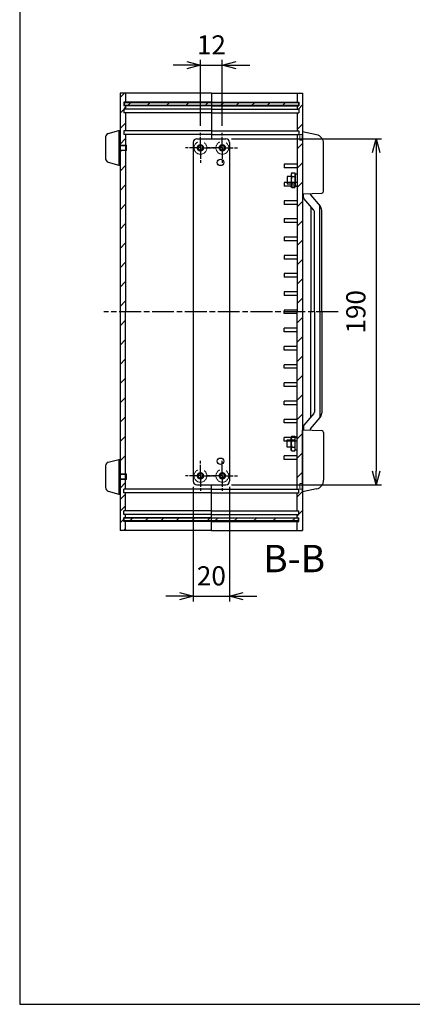
# Model space of a CAD drawing. Units: millimetres. Extents: x 0 to 3727, y 0 to 840.
# Drawn here: x 1259 to 1474, y 0 to 540 of the extents above; entities that cross this region are included whole.
import ezdxf

# ---------------------------------------------------------------- set-up
doc = ezdxf.new("R2010")
doc.units = ezdxf.units.MM
for name, pattern in [('AM_ISO02W050x2', [3.75, 3, -0.75]), ('AM_ISO08W050', [18, 12, -1.5, 3, -1.5]), ('AM_ISO08W050x2', [9, 6, -0.75, 1.5, -0.75]), ('CENTER', [2, 1.25, -0.25, 0.25, -0.25])]:
    doc.linetypes.add(name, pattern=pattern)
for name, color, linetype, lineweight in [('AM_10', 7, 'AM_ISO08W050', 50), ('AM_5', 3, 'Continuous', 25), ('AM_7', 4, 'AM_ISO08W050', 25), ('AM_8', 1, 'Continuous', 25), ('バンド取手', 6, 'Continuous', 25), ('バンド取手0', 6, 'AM_ISO02W050x2', 13), ('上ｶﾊﾞｰ', 7, 'Continuous', 25), ('上ｶﾊﾞｰ0', 7, 'AM_ISO02W050x2', 13), ('下ｶﾊﾞｰ', 2, 'Continuous', 25), ('下ｶﾊﾞｰ0', 2, 'AM_ISO02W050x2', 13), ('ｺﾞﾑ足', 8, 'Continuous', 25), ('ｻｲﾄﾞ金具', 3, 'Continuous', 25), ('ｻｲﾄﾞ金具0', 3, 'AM_ISO02W050x2', 13), ('ﾊﾟﾈﾙ', 5, 'Continuous', 25), ('ﾋﾞｽ0', 8, 'AM_ISO02W050x2', 13)]:
    doc.layers.add(name, color=color, linetype=linetype, lineweight=lineweight)
doc.styles.add('ACISOTS', font='isocp.shx', dxfattribs={"height": 1, "bigfont": 'extfont.shx'})
doc.styles.get("Standard").update_dxf_attribs({"font": 'ISOCP.SHX', "bigfont": 'EXTFONT.SHX'})
doc.dimstyles.new('AM_ISO$0', dxfattribs={"dimtxt": 3.5, "dimasz": 2.5, "dimexe": 1, "dimexo": 1, "dimgap": 1.5, "dimtad": 1, "dimdsep": 46, "dimtxsty": 'STANDARD', "dimblk": 'OPEN30', "dimcen": 0, "dimclrd": 3, "dimclre": 3, "dimclrt": 2, "dimadec": 0, "dimazin": 2, "dimtp": 0.1, "dimtm": 0.1, "dimtfac": 0.71, "dimtmove": 0, "dimatfit": 3, "dimldrblk": 'OPEN30', "dimfxl": 1, "dimlwd": -1, "dimlwe": -1, "dimarcsym": 0})
pattern_1 = [(45, (18.848, 0), (-5.3033, 5.3033), [])]
pattern_2 = [(45, (18.848, 0), (-4.24264, 4.24264), [])]

# ---------------------------------------------------------------- blocks, each defined once
blk = doc.blocks.new('TK-A3')
blk.add_lwpolyline([(0, 0), (403, 0), (403, 280), (0, 280)], close=True)
blk = doc.blocks.new('_Open30')
at = {"color": 0, "linetype": 'ByBlock', "lineweight": -2}
for p, q in [((-1, 0.268), (0, 0)), ((0, 0), (-1, -0.268)), ((0, 0), (-1, 0))]:
    blk.add_line(p, q, dxfattribs=at)
blk = doc.blocks.new('*D37')
at = {"layer": 'AM_5', "color": 3}
for p, q in [((1354.09, 284.07), (1354.09, 221.05)), ((1374.09, 284.07), (1374.09, 221.05)), ((1346.59, 224.05), (1339.09, 224.05)), ((1354.09, 224.05), (1374.09, 224.05)), ((1381.59, 224.05), (1389.09, 224.05))]:
    blk.add_line(p, q, dxfattribs=at)
at = {"layer": 'Defpoints', "color": 0}
for p in [(1354.09, 287.07), (1374.09, 287.07), (1374.09, 224.05)]:
    blk.add_point(p, dxfattribs=at)
at = {"layer": 'AM_5', "color": 3, "xscale": 7.5, "yscale": 7.5, "zscale": 7.5}
blk.add_blockref('_Open30', (1354.09, 224.05), dxfattribs=at)
at = {"layer": 'AM_5', "color": 3, "xscale": 7.5, "yscale": 7.5, "zscale": 7.5, "rotation": 180}
blk.add_blockref('_Open30', (1374.09, 224.05), dxfattribs=at)
at = {"layer": 'AM_5', "color": 2, "insert": (1364.09, 233.81), "char_height": 10.5, "attachment_point": 5}
blk.add_mtext('20', dxfattribs=at)
blk = doc.blocks.new('*D38')
at = {"layer": 'AM_5', "color": 3}
for p, q in [((1375.09, 475.07), (1457.4, 475.07)), ((1454.4, 467.57), (1454.4, 292.57)), ((1375.09, 285.07), (1457.4, 285.07))]:
    blk.add_line(p, q, dxfattribs=at)
at = {"layer": 'Defpoints', "color": 0}
for p in [(1372.09, 475.07), (1372.09, 285.07), (1454.4, 285.07)]:
    blk.add_point(p, dxfattribs=at)
at = {"layer": 'AM_5', "color": 3, "xscale": 7.5, "yscale": 7.5, "zscale": 7.5}
for p, rotation in [((1454.4, 475.07), 90), ((1454.4, 285.07), 270)]:
    blk.add_blockref('_Open30', p, dxfattribs=dict(at, rotation=rotation))
at = {"layer": 'AM_5', "color": 2, "insert": (1444.65, 380.07), "char_height": 10.5, "attachment_point": 5, "rotation": 90}
blk.add_mtext('190', dxfattribs=at)
blk = doc.blocks.new('*D39')
at = {"layer": 'AM_5', "color": 3}
for p, q in [((1350.59, 515.47), (1343.09, 515.47)), ((1358.09, 482.07), (1358.09, 518.47)), ((1358.09, 515.47), (1370.09, 515.47)), ((1370.09, 482.07), (1370.09, 518.47)), ((1377.59, 515.47), (1385.09, 515.47))]:
    blk.add_line(p, q, dxfattribs=at)
at = {"layer": 'Defpoints', "color": 0}
for p in [(1370.09, 515.47), (1358.09, 479.07), (1370.09, 479.07)]:
    blk.add_point(p, dxfattribs=at)
at = {"layer": 'AM_5', "color": 3, "xscale": 7.5, "yscale": 7.5, "zscale": 7.5}
blk.add_blockref('_Open30', (1358.09, 515.47), dxfattribs=at)
at = {"layer": 'AM_5', "color": 3, "xscale": 7.5, "yscale": 7.5, "zscale": 7.5, "rotation": 180}
blk.add_blockref('_Open30', (1370.09, 515.47), dxfattribs=at)
at = {"layer": 'AM_5', "color": 2, "insert": (1364.09, 525.22), "char_height": 10.5, "attachment_point": 5}
blk.add_mtext('12', dxfattribs=at)
blk = doc.blocks.new('*S88')
at = {"layer": 'AM_10', "color": 7, "linetype": 'CENTER', "ltscale": 5}
for p, q in [((1636.82, 530.07), (1636.82, 500.07)), ((1621.82, 515.07), (1606.82, 515.07)), ((1636.82, 230.07), (1636.82, 260.07)), ((1621.82, 245.07), (1606.82, 245.07))]:
    blk.add_line(p, q, dxfattribs=at)
at = {"layer": 'AM_10', "color": 1, "linetype": 'CENTER', "ltscale": 5}
blk.add_line((1636.82, 500.07), (1636.82, 260.07), dxfattribs=at)
at = {"layer": 'AM_10', "color": 7, "linetype": 'Continuous', "ltscale": 5, "extrusion": (0, 0, -1)}
blk.add_trace([(-1621.82, 517.04), (-1621.82, 513.09), (-1636.82, 515.07)], dxfattribs=at)
at = {"layer": 'AM_10', "color": 7, "linetype": 'Continuous', "ltscale": 5}
blk.add_trace([(1621.82, 243.09), (1621.82, 247.04), (1636.82, 245.07)], dxfattribs=at)
at = {"layer": 'AM_10', "color": 7, "ltscale": 5, "char_height": 15, "attachment_point": 5, "style": 'ACISOTS'}
for s, insert in [('B', (1595.57, 515.07)), ('B', (1595.57, 245.07)), ('B-B', (1409.48, 242.71))]:
    blk.add_mtext(s, dxfattribs=dict(at, insert=insert))
blk = doc.blocks.new('*S89')
at = {"layer": 'AM_10', "color": 7, "linetype": 'CENTER', "ltscale": 5}
for p, q in [((1636.82, 530.07), (1636.82, 500.07)), ((1621.82, 515.07), (1606.82, 515.07)), ((1636.82, 230.07), (1636.82, 260.07)), ((1621.82, 245.07), (1606.82, 245.07))]:
    blk.add_line(p, q, dxfattribs=at)
at = {"layer": 'AM_10', "color": 1, "linetype": 'CENTER', "ltscale": 5}
blk.add_line((1636.82, 500.07), (1636.82, 260.07), dxfattribs=at)
at = {"layer": 'AM_10', "color": 7, "linetype": 'Continuous', "ltscale": 5, "extrusion": (0, 0, -1)}
blk.add_trace([(-1621.82, 517.04), (-1621.82, 513.09), (-1636.82, 515.07)], dxfattribs=at)
at = {"layer": 'AM_10', "color": 7, "linetype": 'Continuous', "ltscale": 5}
blk.add_trace([(1621.82, 243.09), (1621.82, 247.04), (1636.82, 245.07)], dxfattribs=at)
at = {"layer": 'AM_10', "color": 7, "ltscale": 5, "char_height": 15, "attachment_point": 5, "style": 'ACISOTS'}
for s, insert in [('B', (1595.57, 515.07)), ('B', (1595.57, 245.07)), ('B-B', (1409.48, 242.71))]:
    blk.add_mtext(s, dxfattribs=dict(at, insert=insert))

msp = doc.modelspace()

# ---------------------------------------------------------------- hatches: boundary and pattern name
at = {"layer": 'AM_8'}
h = msp.add_hatch(dxfattribs=at)
h.set_pattern_fill('_U', color=256, scale=6, angle=45, style=0, pattern_type=0)
h.set_pattern_definition(pattern_2)
h.paths.add_polyline_path([(1317.09, 471.567), (1317.09, 477.367), (1316.09, 477.367), (1316.09, 479.367), (1317.09, 479.367), (1317.09, 489.367), (1316.09, 489.367), (1316.09, 491.367), (1317.09, 491.367), (1317.09, 493.067), (1316.09, 493.067), (1316.09, 495.067), (1317.09, 495.067), (1317.09, 500.067), (1314.09, 500.067), (1314.09, 471.567)])
h = msp.add_hatch(dxfattribs=at)
h.set_pattern_fill('_U', color=256, scale=7.5, angle=45, style=0, pattern_type=0)
h.set_pattern_definition(pattern_1)
h.paths.add_polyline_path([(1412.59, 474.317), (1412.59, 477.317), (1414.09, 477.317), (1414.09, 500.067), (1411.09, 500.067), (1411.09, 495.067), (1412.09, 495.067), (1412.09, 493.067), (1411.09, 493.067), (1411.09, 491.367), (1412.09, 491.367), (1412.09, 489.367), (1411.09, 489.367), (1411.09, 479.367), (1412.09, 479.367), (1412.09, 477.367), (1411.09, 477.367), (1411.09, 449.067), (1411.09, 448.817), (1411.09, 282.767), (1412.09, 282.767), (1412.09, 280.767), (1411.09, 280.767), (1411.09, 270.767), (1412.09, 270.767), (1412.09, 268.767), (1411.09, 268.767), (1411.09, 267.067), (1412.09, 267.067), (1412.09, 265.067), (1411.09, 265.067), (1411.09, 260.067), (1414.09, 260.067), (1414.09, 474.317)])
h = msp.add_hatch(dxfattribs=at)
h.set_pattern_fill('_U', color=256, scale=7.5, angle=45, style=0, pattern_type=0)
h.set_pattern_definition(pattern_1)
h.paths.add_polyline_path([(1364.09, 494.817), (1316.34, 494.817), (1316.34, 493.317), (1364.09, 493.317)])
h = msp.add_hatch(dxfattribs=at)
h.set_pattern_fill('_U', color=256, scale=6, angle=45, style=0, pattern_type=0)
h.set_pattern_definition(pattern_2)
h.paths.add_polyline_path([(1411.84, 494.817), (1364.09, 494.817), (1364.09, 493.317), (1411.84, 493.317)])
h = msp.add_hatch(dxfattribs=at)
h.set_pattern_fill('_U', color=256, scale=7.5, angle=45, style=0, pattern_type=0)
h.set_pattern_definition(pattern_1)
h.paths.add_polyline_path([(1314.09, 468.567), (1314.09, 291.082), (1317.09, 291.082), (1317.09, 468.567)])
h = msp.add_hatch(dxfattribs=at)
h.set_pattern_fill('_U', color=256, scale=4.5, angle=45, style=0, pattern_type=0)
h.set_pattern_definition([(45, (18.8482, 0), (-3.18198, 3.18198), [])])
h.paths.add_polyline_path([(1317.09, 260.067), (1317.09, 265.067), (1316.09, 265.067), (1316.09, 267.067), (1317.09, 267.067), (1317.09, 268.767), (1316.09, 268.767), (1316.09, 270.767), (1317.09, 270.767), (1317.09, 280.767), (1316.09, 280.767), (1316.09, 282.767), (1317.09, 282.767), (1317.09, 288.082), (1314.09, 288.082), (1314.09, 260.067)])
h = msp.add_hatch(dxfattribs=at)
h.set_pattern_fill('_U', color=256, scale=6, angle=45, style=0, pattern_type=0)
h.set_pattern_definition(pattern_2)
h.paths.add_polyline_path([(1364.09, 266.817), (1316.34, 266.817), (1316.34, 265.317), (1364.09, 265.317)])
h = msp.add_hatch(dxfattribs=at)
h.set_pattern_fill('_U', color=256, scale=7.5, angle=45, style=0, pattern_type=0)
h.set_pattern_definition(pattern_1)
h.paths.add_polyline_path([(1411.84, 266.817), (1364.09, 266.817), (1364.09, 265.317), (1411.84, 265.317)])

# ---------------------------------------------------------------- linework, layer by layer
at = {"layer": 'AM_7', "linetype": 'AM_ISO08W050x2'}
for p, q in [((1358.09, 470.067), (1358.09, 479.067)), ((1370.09, 470.067), (1370.09, 479.067)), ((1358.09, 470.067), (1349.09, 470.067)), ((1358.09, 470.067), (1367.09, 470.067)), ((1358.09, 470.067), (1358.09, 461.067)), ((1370.09, 470.067), (1361.09, 470.067)), ((1370.09, 470.067), (1379.09, 470.067)), ((1370.09, 470.067), (1370.09, 461.067)), ((1358.09, 290.067), (1358.09, 299.067)), ((1370.09, 290.067), (1370.09, 299.067)), ((1358.09, 290.067), (1349.09, 290.067)), ((1358.09, 290.067), (1367.09, 290.067)), ((1358.09, 290.067), (1358.09, 281.067)), ((1370.09, 290.067), (1361.09, 290.067)), ((1370.09, 290.067), (1379.09, 290.067)), ((1370.09, 290.067), (1370.09, 281.067))]:
    msp.add_line(p, q, dxfattribs=at)
at = {"layer": 'AM_7'}
msp.add_line((1433.594, 380.067), (1305.09, 380.067), dxfattribs=at)
at = {"layer": 'バンド取手'}
for p, q in [((1421.803, 477.264), (1414.09, 478.817)), ((1414.09, 478.817), (1414.09, 444.817)), ((1414.09, 474.317), (1414.09, 477.317)), ((1425.59, 446.269), (1425.59, 472.413)), ((1414.09, 444.817), (1424.64, 445.27)), ((1414.594, 442.892), (1414.594, 444.839)), ((1418.388, 444.245), (1423.743, 438.041)), ((1420.351, 435.85), (1414.837, 442.238)), ((1423.594, 380.067), (1423.594, 437.843)), ((1418.594, 437.513), (1418.594, 380.067)), ((1420.594, 380.067), (1420.594, 435.196)), ((1424.594, 380.067), (1424.594, 435.754)), ((1418.594, 322.621), (1418.594, 380.067)), ((1420.594, 380.067), (1420.594, 324.938)), ((1423.594, 380.067), (1423.594, 322.292)), ((1424.594, 380.067), (1424.594, 324.38)), ((1420.351, 324.285), (1414.837, 317.896)), ((1418.388, 315.889), (1423.743, 322.093)), ((1414.09, 281.317), (1414.09, 315.317)), ((1414.09, 315.317), (1424.64, 314.865)), ((1414.594, 317.243), (1414.594, 315.296)), ((1425.59, 313.866), (1425.59, 287.721)), ((1414.09, 285.817), (1414.09, 282.817)), ((1421.803, 282.871), (1414.09, 281.317))]:
    msp.add_line(p, q, dxfattribs=at)
at = {"layer": 'バンド取手', "ltscale": 6}
for p, q in [((1407.89, 454.317), (1405.59, 454.317)), ((1405.59, 454.317), (1405.59, 450.317)), ((1408.203, 456.36), (1407.89, 455.817)), ((1407.89, 455.817), (1407.89, 448.817)), ((1408.203, 456.36), (1409.777, 456.36)), ((1408.203, 454.339), (1409.777, 454.339)), ((1409.777, 456.36), (1410.09, 455.817)), ((1410.09, 455.817), (1411.09, 455.817)), ((1410.09, 455.817), (1410.09, 448.817)), ((1405.59, 450.317), (1407.89, 450.317)), ((1408.203, 448.275), (1407.89, 448.817)), ((1408.203, 450.296), (1409.777, 450.296)), ((1409.777, 448.275), (1410.09, 448.817)), ((1411.09, 448.817), (1410.09, 448.817)), ((1408.203, 448.275), (1409.777, 448.275)), ((1405.59, 309.817), (1407.89, 309.817)), ((1405.59, 305.817), (1405.59, 309.817)), ((1408.203, 311.86), (1407.89, 311.317)), ((1407.89, 304.317), (1407.89, 311.317)), ((1408.203, 311.86), (1409.777, 311.86)), ((1408.203, 309.839), (1409.777, 309.839)), ((1409.777, 311.86), (1410.09, 311.317)), ((1411.09, 311.317), (1410.09, 311.317)), ((1410.09, 304.317), (1410.09, 311.317)), ((1407.89, 305.817), (1405.59, 305.817)), ((1408.203, 303.775), (1407.89, 304.317)), ((1408.203, 305.796), (1409.777, 305.796)), ((1408.203, 303.775), (1409.777, 303.775)), ((1409.777, 303.775), (1410.09, 304.317)), ((1410.09, 304.317), (1411.09, 304.317))]:
    msp.add_line(p, q, dxfattribs=at)
at = {"layer": 'バンド取手'}
for centre, radius, start, end in [((1420.59, 472.413), 5, 0, 75.96376), ((1419.567, 445.128), 1.473, 185.4102, 216.82851), ((1424.59, 446.269), 1, 272.86241, 0), ((1415.594, 442.892), 1, 180, 220.7981), ((1417.594, 437.513), 1, 0, 40.7981), ((1422.594, 437.843), 1, 0, 40.7981), ((1421.094, 435.754), 3.5, 0, 40.7981), ((1419.594, 435.196), 1, 0, 40.7981), ((1419.594, 324.938), 1, 319.2019, 0), ((1421.094, 324.38), 3.5, 319.2019, 0), ((1417.594, 322.621), 1, 319.2019, 0), ((1422.594, 322.292), 1, 319.2019, 0), ((1415.594, 317.243), 1, 139.2019, 180), ((1419.567, 315.006), 1.473, 143.17149, 174.5898), ((1424.59, 313.866), 1, 0, 87.13759), ((1420.59, 287.721), 5, 284.03624, 0)]:
    msp.add_arc(centre, radius, start, end, dxfattribs=at)
at = {"layer": 'バンド取手', "ltscale": 6}
for centre, radius, start, end in [((1409.677, 455.349), 1.787, 154.43847, 214.43847), ((1414.569, 452.317), 6.678, 162.38303, 197.61697), ((1408.303, 455.349), 1.787, 325.56153, 25.56153), ((1403.412, 452.317), 6.678, 342.38303, 17.61697), ((1409.677, 449.285), 1.787, 145.56153, 205.56153), ((1408.303, 449.285), 1.787, 334.43847, 34.43847), ((1409.677, 310.849), 1.787, 154.43847, 214.43847), ((1414.569, 307.817), 6.678, 162.38303, 197.61697), ((1408.303, 310.849), 1.787, 325.56153, 25.56153), ((1403.412, 307.817), 6.678, 342.38303, 17.61697), ((1409.677, 304.785), 1.787, 145.56153, 205.56153), ((1408.303, 304.785), 1.787, 334.43847, 34.43847)]:
    msp.add_arc(centre, radius, start, end, dxfattribs=at)
at = {"layer": 'バンド取手0'}
for p, q in [((1412.59, 477.317), (1412.59, 474.317)), ((1414.09, 477.317), (1412.59, 477.317)), ((1412.59, 474.317), (1414.09, 474.317)), ((1412.59, 285.817), (1414.09, 285.817)), ((1412.59, 282.817), (1412.59, 285.817)), ((1414.09, 282.817), (1412.59, 282.817))]:
    msp.add_line(p, q, dxfattribs=at)
at = {"layer": 'バンド取手0', "ltscale": 6}
for p, q in [((1411.09, 455.817), (1411.09, 448.817)), ((1411.09, 304.317), (1411.09, 311.317))]:
    msp.add_line(p, q, dxfattribs=at)
at = {"layer": '上ｶﾊﾞｰ'}
for p, q in [((1364.09, 500.067), (1414.09, 500.067)), ((1364.09, 500.067), (1364.09, 475.067)), ((1411.09, 500.067), (1411.09, 495.067)), ((1414.09, 500.067), (1414.09, 260.067)), ((1364.09, 495.067), (1412.09, 495.067)), ((1364.09, 493.067), (1412.09, 493.067)), ((1411.09, 493.067), (1411.09, 491.367)), ((1412.09, 495.067), (1412.09, 493.067)), ((1364.09, 491.367), (1412.09, 491.367)), ((1364.09, 489.367), (1412.09, 489.367)), ((1411.09, 489.367), (1411.09, 479.367)), ((1412.09, 491.367), (1412.09, 489.367)), ((1364.09, 479.367), (1412.09, 479.367)), ((1364.09, 477.367), (1412.09, 477.367)), ((1411.09, 477.367), (1411.09, 380.067)), ((1412.09, 479.367), (1412.09, 477.367)), ((1404.09, 461.067), (1404.09, 459.067)), ((1411.09, 461.067), (1404.09, 461.067)), ((1411.09, 459.067), (1404.09, 459.067)), ((1411.09, 451.067), (1404.09, 451.067)), ((1404.09, 451.067), (1404.09, 449.067)), ((1411.09, 449.067), (1404.09, 449.067)), ((1404.09, 441.067), (1404.09, 439.067)), ((1411.09, 441.067), (1404.09, 441.067)), ((1411.09, 439.067), (1404.09, 439.067)), ((1404.09, 431.067), (1404.09, 429.067)), ((1411.09, 431.067), (1404.09, 431.067)), ((1411.09, 429.067), (1404.09, 429.067)), ((1404.09, 421.067), (1404.09, 419.067)), ((1411.09, 421.067), (1404.09, 421.067)), ((1411.09, 419.067), (1404.09, 419.067)), ((1404.09, 411.067), (1404.09, 409.067)), ((1411.09, 411.067), (1404.09, 411.067)), ((1411.09, 409.067), (1404.09, 409.067)), ((1404.09, 401.067), (1404.09, 399.067)), ((1411.09, 401.067), (1404.09, 401.067)), ((1411.09, 399.067), (1404.09, 399.067)), ((1404.09, 391.067), (1404.09, 389.067)), ((1411.09, 391.067), (1404.09, 391.067)), ((1411.09, 389.067), (1404.09, 389.067)), ((1404.09, 381.067), (1404.09, 380.067)), ((1411.09, 381.067), (1404.09, 381.067)), ((1404.09, 379.067), (1404.09, 380.067)), ((1411.09, 379.067), (1404.09, 379.067)), ((1411.09, 282.767), (1411.09, 380.067)), ((1404.09, 369.067), (1404.09, 371.067)), ((1411.09, 371.067), (1404.09, 371.067)), ((1411.09, 369.067), (1404.09, 369.067)), ((1404.09, 359.067), (1404.09, 361.067)), ((1411.09, 361.067), (1404.09, 361.067)), ((1411.09, 359.067), (1404.09, 359.067)), ((1404.09, 349.067), (1404.09, 351.067)), ((1411.09, 351.067), (1404.09, 351.067)), ((1411.09, 349.067), (1404.09, 349.067)), ((1404.09, 339.067), (1404.09, 341.067)), ((1411.09, 341.067), (1404.09, 341.067)), ((1411.09, 339.067), (1404.09, 339.067)), ((1404.09, 329.067), (1404.09, 331.067)), ((1411.09, 331.067), (1404.09, 331.067)), ((1411.09, 329.067), (1404.09, 329.067)), ((1404.09, 319.067), (1404.09, 321.067)), ((1411.09, 321.067), (1404.09, 321.067)), ((1411.09, 319.067), (1404.09, 319.067)), ((1411.09, 311.067), (1404.09, 311.067)), ((1404.09, 309.067), (1404.09, 311.067)), ((1411.09, 309.067), (1404.09, 309.067)), ((1404.09, 299.067), (1404.09, 301.067)), ((1411.09, 301.067), (1404.09, 301.067)), ((1411.09, 299.067), (1404.09, 299.067)), ((1364.09, 260.067), (1364.09, 285.067)), ((1364.09, 282.767), (1412.09, 282.767)), ((1412.09, 280.767), (1412.09, 282.767)), ((1364.09, 280.767), (1412.09, 280.767)), ((1411.09, 270.767), (1411.09, 280.767)), ((1364.09, 270.767), (1412.09, 270.767)), ((1412.09, 268.767), (1412.09, 270.767)), ((1364.09, 268.767), (1412.09, 268.767)), ((1364.09, 267.067), (1412.09, 267.067)), ((1364.09, 265.067), (1412.09, 265.067)), ((1411.09, 267.067), (1411.09, 268.767)), ((1411.09, 260.067), (1411.09, 265.067)), ((1412.09, 265.067), (1412.09, 267.067)), ((1364.09, 260.067), (1414.09, 260.067))]:
    msp.add_line(p, q, dxfattribs=at)
at = {"layer": '上ｶﾊﾞｰ0', "ltscale": 5}
for centre, radius in [((1370.09, 470.067), 3.5), ((1370.09, 470.067), 1.75), ((1370.09, 290.067), 3.5), ((1370.09, 290.067), 1.75)]:
    msp.add_circle(centre, radius, dxfattribs=at)
at = {"layer": '下ｶﾊﾞｰ'}
for p, q in [((1314.09, 500.067), (1314.09, 260.067)), ((1364.09, 500.067), (1314.09, 500.067)), ((1317.09, 500.067), (1317.09, 495.067)), ((1364.09, 500.067), (1364.09, 475.067)), ((1316.09, 495.067), (1316.09, 493.067)), ((1364.09, 495.067), (1316.09, 495.067)), ((1364.09, 493.067), (1316.09, 493.067)), ((1317.09, 493.067), (1317.09, 491.367)), ((1316.09, 491.367), (1316.09, 489.367)), ((1364.09, 491.367), (1316.09, 491.367)), ((1364.09, 489.367), (1316.09, 489.367)), ((1317.09, 489.367), (1317.09, 479.367)), ((1316.09, 479.367), (1316.09, 477.367)), ((1364.09, 479.367), (1316.09, 479.367)), ((1364.09, 477.367), (1316.09, 477.367)), ((1317.09, 477.367), (1317.09, 380.067)), ((1317.09, 282.767), (1317.09, 380.067)), ((1316.09, 280.767), (1316.09, 282.767)), ((1364.09, 282.767), (1316.09, 282.767)), ((1364.09, 260.067), (1364.09, 285.067)), ((1364.09, 280.767), (1316.09, 280.767)), ((1317.09, 270.767), (1317.09, 280.767)), ((1316.09, 268.767), (1316.09, 270.767)), ((1364.09, 270.767), (1316.09, 270.767)), ((1364.09, 268.767), (1316.09, 268.767)), ((1316.09, 265.067), (1316.09, 267.067)), ((1364.09, 267.067), (1316.09, 267.067)), ((1364.09, 265.067), (1316.09, 265.067)), ((1317.09, 267.067), (1317.09, 268.767)), ((1317.09, 260.067), (1317.09, 265.067)), ((1364.09, 260.067), (1314.09, 260.067))]:
    msp.add_line(p, q, dxfattribs=at)
at = {"layer": '下ｶﾊﾞｰ0', "ltscale": 5}
for centre, radius in [((1358.09, 470.067), 3.5), ((1358.09, 470.067), 1.75), ((1358.09, 290.067), 3.5), ((1358.09, 290.067), 1.75)]:
    msp.add_circle(centre, radius, dxfattribs=at)
at = {"layer": 'ｺﾞﾑ足'}
for p, q in [((1306.09, 476.044), (1306.09, 464.09)), ((1307.558, 477.972), (1313.34, 479.567)), ((1313.34, 479.567), (1313.34, 460.567)), ((1313.34, 479.567), (1314.09, 479.567)), ((1314.09, 479.567), (1314.09, 460.567)), ((1307.558, 462.162), (1313.34, 460.567)), ((1313.34, 460.567), (1314.09, 460.567)), ((1307.558, 297.487), (1313.34, 299.082)), ((1313.34, 299.082), (1313.34, 280.082)), ((1313.34, 299.082), (1314.09, 299.082)), ((1314.09, 299.082), (1314.09, 280.082)), ((1306.09, 295.559), (1306.09, 283.605)), ((1307.558, 281.677), (1313.34, 280.082)), ((1313.34, 280.082), (1314.09, 280.082))]:
    msp.add_line(p, q, dxfattribs=at)
for centre, start, end in [((1308.09, 476.044), 105.42216, 180), ((1308.09, 464.09), 180, 254.57784), ((1308.09, 295.559), 105.42216, 180), ((1308.09, 283.605), 180, 254.57784)]:
    msp.add_arc(centre, 2, start, end, dxfattribs=at)
at = {"layer": 'ｻｲﾄﾞ金具'}
for p, q in [((1354.09, 473.067), (1354.09, 287.067)), ((1356.09, 475.067), (1372.09, 475.067)), ((1374.09, 473.067), (1374.09, 287.067)), ((1356.09, 285.067), (1372.09, 285.067))]:
    msp.add_line(p, q, dxfattribs=at)
for centre, radius in [((1358.09, 470.067), 1.229), ((1370.09, 470.067), 1.229), ((1369.09, 462.067), 1.75), ((1369.09, 298.067), 1.75), ((1358.09, 290.067), 1.229), ((1370.09, 290.067), 1.229)]:
    msp.add_circle(centre, radius, dxfattribs=at)
for centre, start, end in [((1356.09, 473.067), 90, 180), ((1372.09, 473.067), 0, 90), ((1356.09, 287.067), 180, 270), ((1372.09, 287.067), 270, 0)]:
    msp.add_arc(centre, 2, start, end, dxfattribs=at)
at = {"layer": 'ｻｲﾄﾞ金具0', "ltscale": 5}
for centre in [(1358.09, 470.067), (1370.09, 470.067), (1358.09, 290.067), (1370.09, 290.067)]:
    msp.add_arc(centre, 1.5, 180, 179.99, dxfattribs=at)
at = {"layer": 'ﾊﾟﾈﾙ'}
for p, q in [((1411.84, 494.817), (1316.34, 494.817)), ((1316.34, 494.817), (1316.34, 493.317)), ((1411.84, 493.317), (1316.34, 493.317)), ((1411.84, 494.817), (1411.84, 493.317)), ((1411.84, 266.817), (1316.34, 266.817)), ((1316.34, 265.317), (1316.34, 266.817)), ((1411.84, 265.317), (1316.34, 265.317)), ((1411.84, 265.317), (1411.84, 266.817))]:
    msp.add_line(p, q, dxfattribs=at)
at = {"layer": 'ﾋﾞｽ0', "ltscale": 5}
for p, q in [((1314.09, 471.567), (1317.59, 471.567)), ((1314.09, 471.267), (1317.59, 471.267)), ((1317.59, 471.567), (1317.59, 468.567)), ((1314.09, 468.867), (1317.59, 468.867)), ((1317.59, 468.567), (1314.09, 468.567)), ((1314.09, 291.082), (1317.59, 291.082)), ((1314.09, 290.782), (1317.59, 290.782)), ((1314.09, 288.382), (1317.59, 288.382)), ((1317.59, 288.082), (1314.09, 288.082)), ((1317.59, 291.082), (1317.59, 288.082))]:
    msp.add_line(p, q, dxfattribs=at)

# ---------------------------------------------------------------- block references
at = {"lineweight": 0, "xscale": 3, "yscale": 3, "zscale": 3}
msp.add_blockref('TK-A3', (1259, 0), dxfattribs=at)
at = {"layer": 'AM_10', "ltscale": 5}
for name in ['*S88', '*S89']:
    msp.add_blockref(name, (0, 0), dxfattribs=at)

# ---------------------------------------------------------------- dimensions: what is measured, and where the dimension line sits
at = {"layer": 'AM_5'}
for base, p1, p2, angle, picture, middle in [((1370.09, 515.466), (1358.09, 479.067), (1370.09, 479.067), 0.00002, '*D39', (1364.09, 515.466)), ((1374.09, 224.054), (1354.09, 287.067), (1374.09, 287.067), 0, '*D37', (1364.09, 224.054))]:
    dim = msp.add_linear_dim(base=base, p1=p1, p2=p2, angle=angle, dimstyle='AM_ISO$0', override={"dimscale": 3}, dxfattribs=at)
    dim.commit()
    dim.dimension.update_dxf_attribs({"geometry": picture, "text_midpoint": middle, "dimtype": 160})
dim = msp.add_linear_dim(base=(1454.399, 285.067), p1=(1372.09, 475.067), p2=(1372.09, 285.067), angle=90, dimstyle='AM_ISO$0', override={"dimscale": 3, "dimpost": ''}, dxfattribs=at)
dim.commit()
dim.dimension.update_dxf_attribs({"geometry": '*D38', "text_midpoint": (1444.649, 380.067)})

doc.saveas('drawing.dxf')
